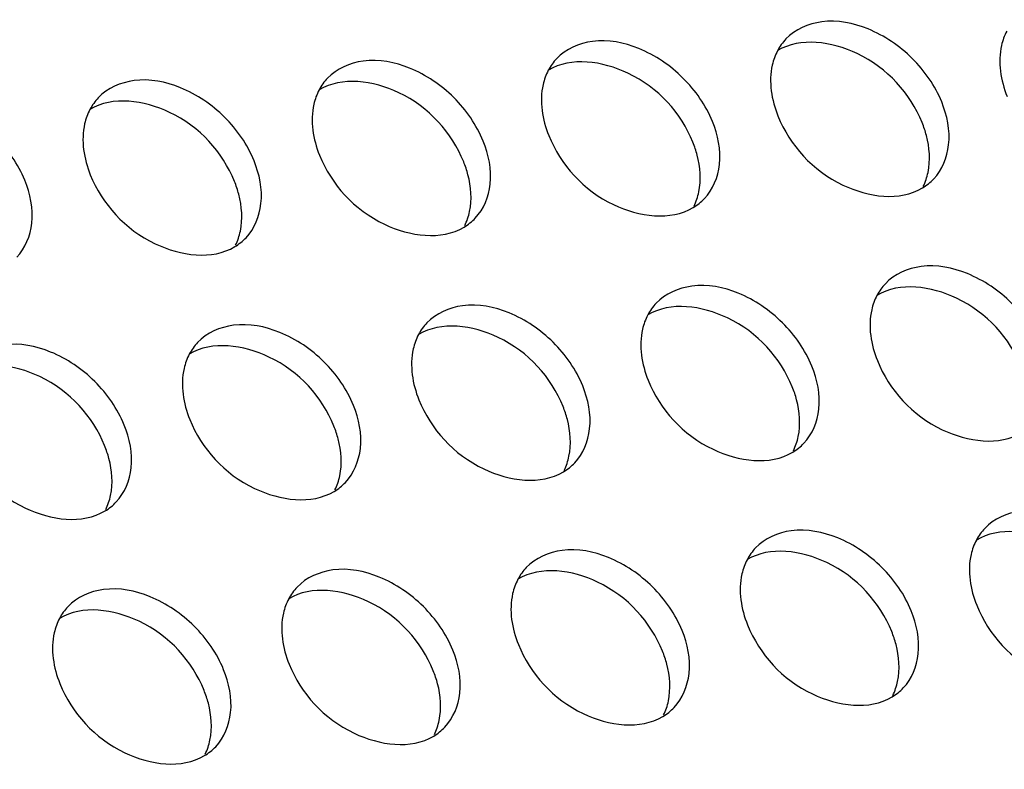
# Model space of a CAD drawing. Units: millimetres. Extents: x -299 to 5409, y 171 to 4207.
# Drawn here: x 4651 to 4665, y 1797 to 1808 of the extents above; entities that cross this region are included whole.
import ezdxf

# ---------------------------------------------------------------- set-up
doc = ezdxf.new("R2010")
doc.units = ezdxf.units.MM
doc.header["$LTSCALE"] = 326.7
doc.layers.add('KOD1930-0220DXF_CONTINUOUS_LINE', color=7, linetype='CONTINUOUS')

msp = doc.modelspace()

# ---------------------------------------------------------------- linework, layer by layer
at = {"layer": 'KOD1930-0220DXF_CONTINUOUS_LINE', "color": 0, "linetype": 'Continuous'}
for points, knots in [([(4664.405, 1806.737), (4664.308, 1806.976), (4664.002, 1807.415), (4663.37, 1807.845), (4662.672, 1807.991), (4662.243, 1807.806), (4662.109, 1807.665)], [0, 0, 0, 0, 0.273551, 0.549389, 0.793636, 1, 1, 1, 1]), ([(4665.364, 1807.781), (4665.329, 1807.714), (4665.217, 1807.404), (4665.276, 1807.052), (4665.37, 1806.819)], [0, 0, 0, 0, 0.229144, 1, 1, 1, 1]), ([(4661.027, 1806.448), (4660.93, 1806.687), (4660.623, 1807.127), (4659.991, 1807.556), (4659.293, 1807.702), (4658.865, 1807.518), (4658.731, 1807.376)], [0, 0, 0, 0, 0.273551, 0.549389, 0.793636, 1, 1, 1, 1]), ([(4664.117, 1806.432), (4663.941, 1806.863), (4663.33, 1807.551), (4662.322, 1807.694), (4661.986, 1807.493)], [0, 0, 0, 0, 0.543144, 1, 1, 1, 1]), ([(4661.986, 1807.492), (4661.951, 1807.426), (4661.839, 1807.115), (4661.897, 1806.764), (4661.992, 1806.53)], [0, 0, 0, 0, 0.229144, 1, 1, 1, 1]), ([(4657.648, 1806.159), (4657.551, 1806.399), (4657.245, 1806.838), (4656.613, 1807.268), (4655.915, 1807.413), (4655.487, 1807.229), (4655.353, 1807.087)], [0, 0, 0, 0, 0.273551, 0.549389, 0.793636, 1, 1, 1, 1]), ([(4660.738, 1806.143), (4660.563, 1806.575), (4659.951, 1807.262), (4658.944, 1807.405), (4658.608, 1807.204)], [0, 0, 0, 0, 0.543144, 1, 1, 1, 1]), ([(4658.607, 1807.203), (4658.573, 1807.137), (4658.46, 1806.826), (4658.519, 1806.475), (4658.614, 1806.242)], [0, 0, 0, 0, 0.229144, 1, 1, 1, 1]), ([(4654.27, 1805.87), (4654.173, 1806.11), (4653.867, 1806.549), (4653.235, 1806.979), (4652.536, 1807.124), (4652.108, 1806.94), (4651.974, 1806.799)], [0, 0, 0, 0, 0.273551, 0.549389, 0.793636, 1, 1, 1, 1]), ([(4657.36, 1805.854), (4657.185, 1806.286), (4656.573, 1806.974), (4655.565, 1807.117), (4655.229, 1806.915)], [0, 0, 0, 0, 0.543144, 1, 1, 1, 1]), ([(4655.229, 1806.914), (4655.194, 1806.848), (4655.082, 1806.537), (4655.14, 1806.186), (4655.235, 1805.953)], [0, 0, 0, 0, 0.229144, 1, 1, 1, 1]), ([(4650.892, 1805.582), (4650.794, 1805.821), (4650.488, 1806.26), (4649.856, 1806.69), (4649.158, 1806.836), (4648.73, 1806.651), (4648.596, 1806.51)], [0, 0, 0, 0, 0.273551, 0.549389, 0.793636, 1, 1, 1, 1]), ([(4653.981, 1805.566), (4653.806, 1805.997), (4653.195, 1806.685), (4652.187, 1806.828), (4651.851, 1806.626)], [0, 0, 0, 0, 0.543144, 1, 1, 1, 1]), ([(4651.851, 1806.626), (4651.816, 1806.559), (4651.704, 1806.249), (4651.762, 1805.897), (4651.857, 1805.664)], [0, 0, 0, 0, 0.229144, 1, 1, 1, 1]), ([(4664.288, 1805.602), (4664.413, 1805.735), (4664.573, 1806.134), (4664.486, 1806.539), (4664.405, 1806.737)], [0, 0, 0, 0, 0.460988, 1, 1, 1, 1]), ([(4661.992, 1806.53), (4662.167, 1806.099), (4662.779, 1805.411), (4663.787, 1805.268), (4664.122, 1805.47)], [0, 0, 0, 0, 0.543144, 1, 1, 1, 1]), ([(4660.909, 1805.313), (4661.035, 1805.446), (4661.195, 1805.845), (4661.107, 1806.25), (4661.027, 1806.448)], [0, 0, 0, 0, 0.460988, 1, 1, 1, 1]), ([(4664.204, 1805.699), (4664.241, 1805.876), (4664.221, 1806.136), (4664.142, 1806.37), (4664.117, 1806.432)], [0, 0, 0, 0, 0.730511, 1, 1, 1, 1]), ([(4658.614, 1806.242), (4658.789, 1805.81), (4659.4, 1805.122), (4660.408, 1804.98), (4660.744, 1805.181)], [0, 0, 0, 0, 0.543144, 1, 1, 1, 1]), ([(4657.531, 1805.025), (4657.657, 1805.157), (4657.816, 1805.557), (4657.729, 1805.961), (4657.648, 1806.159)], [0, 0, 0, 0, 0.460988, 1, 1, 1, 1]), ([(4660.826, 1805.41), (4660.863, 1805.588), (4660.843, 1805.847), (4660.763, 1806.081), (4660.738, 1806.143)], [0, 0, 0, 0, 0.730511, 1, 1, 1, 1]), ([(4655.235, 1805.953), (4655.41, 1805.522), (4656.022, 1804.834), (4657.03, 1804.691), (4657.366, 1804.892)], [0, 0, 0, 0, 0.543144, 1, 1, 1, 1]), ([(4654.153, 1804.736), (4654.278, 1804.869), (4654.438, 1805.268), (4654.35, 1805.673), (4654.27, 1805.87)], [0, 0, 0, 0, 0.460988, 1, 1, 1, 1]), ([(4657.447, 1805.122), (4657.484, 1805.299), (4657.465, 1805.558), (4657.385, 1805.793), (4657.36, 1805.854)], [0, 0, 0, 0, 0.730511, 1, 1, 1, 1]), ([(4651.857, 1805.664), (4652.032, 1805.233), (4652.644, 1804.545), (4653.651, 1804.402), (4653.987, 1804.604)], [0, 0, 0, 0, 0.543144, 1, 1, 1, 1]), ([(4650.774, 1804.447), (4650.9, 1804.58), (4651.059, 1804.979), (4650.972, 1805.384), (4650.892, 1805.582)], [0, 0, 0, 0, 0.460988, 1, 1, 1, 1]), ([(4654.069, 1804.833), (4654.106, 1805.01), (4654.086, 1805.269), (4654.007, 1805.504), (4653.981, 1805.566)], [0, 0, 0, 0, 0.730511, 1, 1, 1, 1]), ([(4665.87, 1803.13), (4665.773, 1803.37), (4665.467, 1803.809), (4664.835, 1804.239), (4664.137, 1804.384), (4663.709, 1804.2), (4663.575, 1804.058)], [0, 0, 0, 0, 0.273551, 0.549389, 0.793636, 1, 1, 1, 1]), ([(4662.492, 1802.842), (4662.395, 1803.081), (4662.088, 1803.52), (4661.457, 1803.95), (4660.758, 1804.095), (4660.33, 1803.911), (4660.196, 1803.77)], [0, 0, 0, 0, 0.273551, 0.549389, 0.793636, 1, 1, 1, 1]), ([(4665.582, 1802.826), (4665.407, 1803.257), (4664.795, 1803.945), (4663.787, 1804.088), (4663.451, 1803.886)], [0, 0, 0, 0, 0.543144, 1, 1, 1, 1]), ([(4663.451, 1803.885), (4663.416, 1803.819), (4663.304, 1803.508), (4663.362, 1803.157), (4663.457, 1802.924)], [0, 0, 0, 0, 0.229144, 1, 1, 1, 1]), ([(4659.114, 1802.553), (4659.016, 1802.792), (4658.71, 1803.231), (4658.078, 1803.661), (4657.38, 1803.807), (4656.952, 1803.622), (4656.818, 1803.481)], [0, 0, 0, 0, 0.273551, 0.549389, 0.793636, 1, 1, 1, 1]), ([(4662.203, 1802.537), (4662.028, 1802.968), (4661.417, 1803.656), (4660.409, 1803.799), (4660.073, 1803.597)], [0, 0, 0, 0, 0.543144, 1, 1, 1, 1]), ([(4660.073, 1803.597), (4660.038, 1803.53), (4659.926, 1803.22), (4659.984, 1802.869), (4660.079, 1802.635)], [0, 0, 0, 0, 0.229144, 1, 1, 1, 1]), ([(4655.735, 1802.264), (4655.638, 1802.503), (4655.332, 1802.943), (4654.7, 1803.372), (4654.002, 1803.518), (4653.573, 1803.334), (4653.439, 1803.192)], [0, 0, 0, 0, 0.273551, 0.549389, 0.793636, 1, 1, 1, 1]), ([(4658.825, 1802.248), (4658.65, 1802.679), (4658.038, 1803.367), (4657.03, 1803.51), (4656.695, 1803.309)], [0, 0, 0, 0, 0.543144, 1, 1, 1, 1]), ([(4656.694, 1803.308), (4656.659, 1803.242), (4656.547, 1802.931), (4656.606, 1802.58), (4656.7, 1802.347)], [0, 0, 0, 0, 0.229144, 1, 1, 1, 1]), ([(4652.357, 1801.975), (4652.26, 1802.215), (4651.953, 1802.654), (4651.321, 1803.084), (4650.623, 1803.229), (4650.195, 1803.045), (4650.061, 1802.903)], [0, 0, 0, 0, 0.273551, 0.549389, 0.793636, 1, 1, 1, 1]), ([(4655.447, 1801.959), (4655.271, 1802.391), (4654.66, 1803.079), (4653.652, 1803.221), (4653.316, 1803.02)], [0, 0, 0, 0, 0.543144, 1, 1, 1, 1]), ([(4653.316, 1803.019), (4653.281, 1802.953), (4653.169, 1802.642), (4653.227, 1802.291), (4653.322, 1802.058)], [0, 0, 0, 0, 0.229144, 1, 1, 1, 1]), ([(4652.068, 1801.671), (4651.893, 1802.102), (4651.282, 1802.79), (4650.274, 1802.933), (4649.938, 1802.731)], [0, 0, 0, 0, 0.543144, 1, 1, 1, 1]), ([(4662.375, 1801.707), (4662.5, 1801.84), (4662.66, 1802.239), (4662.572, 1802.644), (4662.492, 1802.842)], [0, 0, 0, 0, 0.460988, 1, 1, 1, 1]), ([(4663.457, 1802.924), (4663.632, 1802.493), (4664.244, 1801.805), (4665.252, 1801.662), (4665.588, 1801.863)], [0, 0, 0, 0, 0.543144, 1, 1, 1, 1]), ([(4658.996, 1801.418), (4659.122, 1801.551), (4659.281, 1801.95), (4659.194, 1802.355), (4659.114, 1802.553)], [0, 0, 0, 0, 0.460988, 1, 1, 1, 1]), ([(4660.079, 1802.635), (4660.254, 1802.204), (4660.866, 1801.516), (4661.873, 1801.373), (4662.209, 1801.575)], [0, 0, 0, 0, 0.543144, 1, 1, 1, 1]), ([(4662.291, 1801.804), (4662.328, 1801.981), (4662.308, 1802.24), (4662.229, 1802.475), (4662.203, 1802.537)], [0, 0, 0, 0, 0.730511, 1, 1, 1, 1]), ([(4655.618, 1801.13), (4655.743, 1801.262), (4655.903, 1801.661), (4655.816, 1802.066), (4655.735, 1802.264)], [0, 0, 0, 0, 0.460988, 1, 1, 1, 1]), ([(4656.7, 1802.347), (4656.876, 1801.915), (4657.487, 1801.227), (4658.495, 1801.084), (4658.831, 1801.286)], [0, 0, 0, 0, 0.543144, 1, 1, 1, 1]), ([(4658.912, 1801.515), (4658.949, 1801.692), (4658.93, 1801.952), (4658.85, 1802.186), (4658.825, 1802.248)], [0, 0, 0, 0, 0.730511, 1, 1, 1, 1]), ([(4652.239, 1800.841), (4652.365, 1800.973), (4652.525, 1801.373), (4652.437, 1801.777), (4652.357, 1801.975)], [0, 0, 0, 0, 0.460988, 1, 1, 1, 1]), ([(4653.322, 1802.058), (4653.497, 1801.626), (4654.109, 1800.939), (4655.117, 1800.796), (4655.452, 1800.997)], [0, 0, 0, 0, 0.543144, 1, 1, 1, 1]), ([(4655.534, 1801.226), (4655.571, 1801.404), (4655.551, 1801.663), (4655.472, 1801.897), (4655.447, 1801.959)], [0, 0, 0, 0, 0.730511, 1, 1, 1, 1]), ([(4649.944, 1801.769), (4650.119, 1801.338), (4650.73, 1800.65), (4651.738, 1800.507), (4652.074, 1800.708)], [0, 0, 0, 0, 0.543144, 1, 1, 1, 1]), ([(4652.156, 1800.938), (4652.193, 1801.115), (4652.173, 1801.374), (4652.093, 1801.609), (4652.068, 1801.671)], [0, 0, 0, 0, 0.730511, 1, 1, 1, 1]), ([(4667.335, 1799.524), (4667.238, 1799.763), (4666.932, 1800.202), (4666.3, 1800.632), (4665.602, 1800.778), (4665.174, 1800.594), (4665.04, 1800.452)], [0, 0, 0, 0, 0.273551, 0.549389, 0.793636, 1, 1, 1, 1]), ([(4663.957, 1799.235), (4663.86, 1799.474), (4663.554, 1799.914), (4662.922, 1800.343), (4662.224, 1800.489), (4661.795, 1800.305), (4661.661, 1800.163)], [0, 0, 0, 0, 0.273551, 0.549389, 0.793636, 1, 1, 1, 1]), ([(4667.047, 1799.219), (4666.872, 1799.65), (4666.26, 1800.338), (4665.252, 1800.481), (4664.916, 1800.28)], [0, 0, 0, 0, 0.543144, 1, 1, 1, 1]), ([(4664.916, 1800.279), (4664.881, 1800.213), (4664.769, 1799.902), (4664.828, 1799.551), (4664.922, 1799.318)], [0, 0, 0, 0, 0.229144, 1, 1, 1, 1]), ([(4660.579, 1798.946), (4660.481, 1799.186), (4660.175, 1799.625), (4659.543, 1800.055), (4658.845, 1800.2), (4658.417, 1800.016), (4658.283, 1799.875)], [0, 0, 0, 0, 0.273551, 0.549389, 0.793636, 1, 1, 1, 1]), ([(4663.669, 1798.93), (4663.493, 1799.362), (4662.882, 1800.05), (4661.874, 1800.192), (4661.538, 1799.991)], [0, 0, 0, 0, 0.543144, 1, 1, 1, 1]), ([(4661.538, 1799.99), (4661.503, 1799.924), (4661.391, 1799.613), (4661.449, 1799.262), (4661.544, 1799.029)], [0, 0, 0, 0, 0.229144, 1, 1, 1, 1]), ([(4657.2, 1798.658), (4657.103, 1798.897), (4656.797, 1799.336), (4656.165, 1799.766), (4655.467, 1799.912), (4655.039, 1799.727), (4654.905, 1799.586)], [0, 0, 0, 0, 0.273551, 0.549389, 0.793636, 1, 1, 1, 1]), ([(4660.29, 1798.642), (4660.115, 1799.073), (4659.503, 1799.761), (4658.496, 1799.904), (4658.16, 1799.702)], [0, 0, 0, 0, 0.543144, 1, 1, 1, 1]), ([(4658.159, 1799.701), (4658.124, 1799.635), (4658.012, 1799.324), (4658.071, 1798.973), (4658.166, 1798.74)], [0, 0, 0, 0, 0.229144, 1, 1, 1, 1]), ([(4653.822, 1798.369), (4653.725, 1798.608), (4653.419, 1799.047), (4652.787, 1799.477), (4652.088, 1799.623), (4651.66, 1799.439), (4651.526, 1799.297)], [0, 0, 0, 0, 0.273551, 0.549389, 0.793636, 1, 1, 1, 1]), ([(4656.912, 1798.353), (4656.737, 1798.784), (4656.125, 1799.472), (4655.117, 1799.615), (4654.781, 1799.413)], [0, 0, 0, 0, 0.543144, 1, 1, 1, 1]), ([(4654.781, 1799.413), (4654.746, 1799.347), (4654.634, 1799.036), (4654.692, 1798.685), (4654.787, 1798.451)], [0, 0, 0, 0, 0.229144, 1, 1, 1, 1]), ([(4653.533, 1798.064), (4653.358, 1798.495), (4652.747, 1799.183), (4651.739, 1799.326), (4651.403, 1799.125)], [0, 0, 0, 0, 0.543144, 1, 1, 1, 1]), ([(4663.84, 1798.101), (4663.965, 1798.233), (4664.125, 1798.632), (4664.037, 1799.037), (4663.957, 1799.235)], [0, 0, 0, 0, 0.460988, 1, 1, 1, 1]), ([(4664.922, 1799.318), (4665.098, 1798.886), (4665.709, 1798.198), (4666.717, 1798.055), (4667.053, 1798.257)], [0, 0, 0, 0, 0.543144, 1, 1, 1, 1]), ([(4651.403, 1799.124), (4651.368, 1799.058), (4651.256, 1798.747), (4651.314, 1798.396), (4651.409, 1798.163)], [0, 0, 0, 0, 0.229144, 1, 1, 1, 1]), ([(4660.461, 1797.812), (4660.587, 1797.944), (4660.747, 1798.344), (4660.659, 1798.748), (4660.579, 1798.946)], [0, 0, 0, 0, 0.460988, 1, 1, 1, 1]), ([(4661.544, 1799.029), (4661.719, 1798.597), (4662.331, 1797.91), (4663.339, 1797.767), (4663.674, 1797.968)], [0, 0, 0, 0, 0.543144, 1, 1, 1, 1]), ([(4663.756, 1798.197), (4663.793, 1798.375), (4663.773, 1798.634), (4663.694, 1798.868), (4663.669, 1798.93)], [0, 0, 0, 0, 0.730511, 1, 1, 1, 1]), ([(4657.083, 1797.523), (4657.209, 1797.656), (4657.368, 1798.055), (4657.281, 1798.46), (4657.2, 1798.658)], [0, 0, 0, 0, 0.460988, 1, 1, 1, 1]), ([(4658.166, 1798.74), (4658.341, 1798.309), (4658.952, 1797.621), (4659.96, 1797.478), (4660.296, 1797.679)], [0, 0, 0, 0, 0.543144, 1, 1, 1, 1]), ([(4660.378, 1797.909), (4660.414, 1798.086), (4660.395, 1798.345), (4660.315, 1798.58), (4660.29, 1798.642)], [0, 0, 0, 0, 0.730511, 1, 1, 1, 1]), ([(4653.705, 1797.234), (4653.83, 1797.367), (4653.99, 1797.766), (4653.902, 1798.171), (4653.822, 1798.369)], [0, 0, 0, 0, 0.460988, 1, 1, 1, 1]), ([(4654.787, 1798.451), (4654.962, 1798.02), (4655.574, 1797.332), (4656.582, 1797.189), (4656.918, 1797.391)], [0, 0, 0, 0, 0.543144, 1, 1, 1, 1]), ([(4656.999, 1797.62), (4657.036, 1797.797), (4657.017, 1798.056), (4656.937, 1798.291), (4656.912, 1798.353)], [0, 0, 0, 0, 0.730511, 1, 1, 1, 1]), ([(4651.409, 1798.163), (4651.584, 1797.731), (4652.196, 1797.043), (4653.203, 1796.901), (4653.539, 1797.102)], [0, 0, 0, 0, 0.543144, 1, 1, 1, 1]), ([(4653.621, 1797.331), (4653.658, 1797.508), (4653.638, 1797.768), (4653.559, 1798.002), (4653.533, 1798.064)], [0, 0, 0, 0, 0.730511, 1, 1, 1, 1])]:
    msp.add_open_spline(points, degree=3, knots=knots, dxfattribs=at)
for points in [[(4662.109, 1807.665), (4662.061, 1807.613), (4662.019, 1807.555), (4661.986, 1807.492)], [(4658.731, 1807.376), (4658.682, 1807.325), (4658.64, 1807.266), (4658.607, 1807.203)], [(4655.353, 1807.087), (4655.304, 1807.036), (4655.262, 1806.977), (4655.229, 1806.914)], [(4651.974, 1806.799), (4651.926, 1806.747), (4651.884, 1806.688), (4651.851, 1806.626)], [(4664.122, 1805.47), (4664.183, 1805.506), (4664.239, 1805.551), (4664.288, 1805.602)], [(4664.133, 1805.491), (4664.165, 1805.557), (4664.189, 1805.627), (4664.204, 1805.699)], [(4660.744, 1805.181), (4660.805, 1805.217), (4660.861, 1805.262), (4660.909, 1805.313)], [(4660.755, 1805.202), (4660.787, 1805.268), (4660.811, 1805.339), (4660.826, 1805.41)], [(4657.366, 1804.892), (4657.426, 1804.929), (4657.482, 1804.973), (4657.531, 1805.025)], [(4657.376, 1804.914), (4657.409, 1804.979), (4657.432, 1805.05), (4657.447, 1805.122)], [(4653.987, 1804.604), (4654.048, 1804.64), (4654.104, 1804.685), (4654.153, 1804.736)], [(4653.998, 1804.625), (4654.03, 1804.691), (4654.054, 1804.761), (4654.069, 1804.833)], [(4663.575, 1804.058), (4663.526, 1804.007), (4663.484, 1803.948), (4663.451, 1803.885)], [(4660.196, 1803.77), (4660.147, 1803.718), (4660.106, 1803.659), (4660.073, 1803.597)], [(4656.818, 1803.481), (4656.769, 1803.43), (4656.727, 1803.371), (4656.694, 1803.308)], [(4653.439, 1803.192), (4653.391, 1803.141), (4653.349, 1803.082), (4653.316, 1803.019)], [(4662.209, 1801.575), (4662.27, 1801.611), (4662.326, 1801.656), (4662.375, 1801.707)], [(4662.22, 1801.596), (4662.252, 1801.662), (4662.276, 1801.732), (4662.291, 1801.804)], [(4658.831, 1801.286), (4658.891, 1801.322), (4658.948, 1801.367), (4658.996, 1801.418)], [(4658.842, 1801.307), (4658.874, 1801.373), (4658.897, 1801.443), (4658.912, 1801.515)], [(4655.452, 1800.997), (4655.513, 1801.033), (4655.569, 1801.078), (4655.618, 1801.13)], [(4655.463, 1801.018), (4655.496, 1801.084), (4655.519, 1801.155), (4655.534, 1801.226)], [(4652.074, 1800.708), (4652.135, 1800.745), (4652.191, 1800.79), (4652.239, 1800.841)], [(4652.085, 1800.73), (4652.117, 1800.795), (4652.141, 1800.866), (4652.156, 1800.938)], [(4665.04, 1800.452), (4664.991, 1800.401), (4664.949, 1800.342), (4664.916, 1800.279)], [(4661.661, 1800.163), (4661.613, 1800.112), (4661.571, 1800.053), (4661.538, 1799.99)], [(4658.283, 1799.875), (4658.234, 1799.823), (4658.192, 1799.764), (4658.159, 1799.701)], [(4654.905, 1799.586), (4654.856, 1799.534), (4654.814, 1799.475), (4654.781, 1799.413)], [(4651.526, 1799.297), (4651.477, 1799.246), (4651.436, 1799.187), (4651.403, 1799.124)], [(4663.685, 1797.989), (4663.717, 1798.055), (4663.741, 1798.126), (4663.756, 1798.197)], [(4663.674, 1797.968), (4663.735, 1798.004), (4663.791, 1798.049), (4663.84, 1798.101)], [(4660.307, 1797.701), (4660.339, 1797.766), (4660.363, 1797.837), (4660.378, 1797.909)], [(4660.296, 1797.679), (4660.357, 1797.716), (4660.413, 1797.761), (4660.461, 1797.812)], [(4656.928, 1797.412), (4656.961, 1797.478), (4656.984, 1797.548), (4656.999, 1797.62)], [(4656.918, 1797.391), (4656.978, 1797.427), (4657.034, 1797.472), (4657.083, 1797.523)], [(4653.55, 1797.123), (4653.582, 1797.189), (4653.606, 1797.259), (4653.621, 1797.331)], [(4653.539, 1797.102), (4653.6, 1797.138), (4653.656, 1797.183), (4653.705, 1797.234)]]:
    msp.add_open_spline(points, degree=3, dxfattribs=at)

doc.saveas('drawing.dxf')
